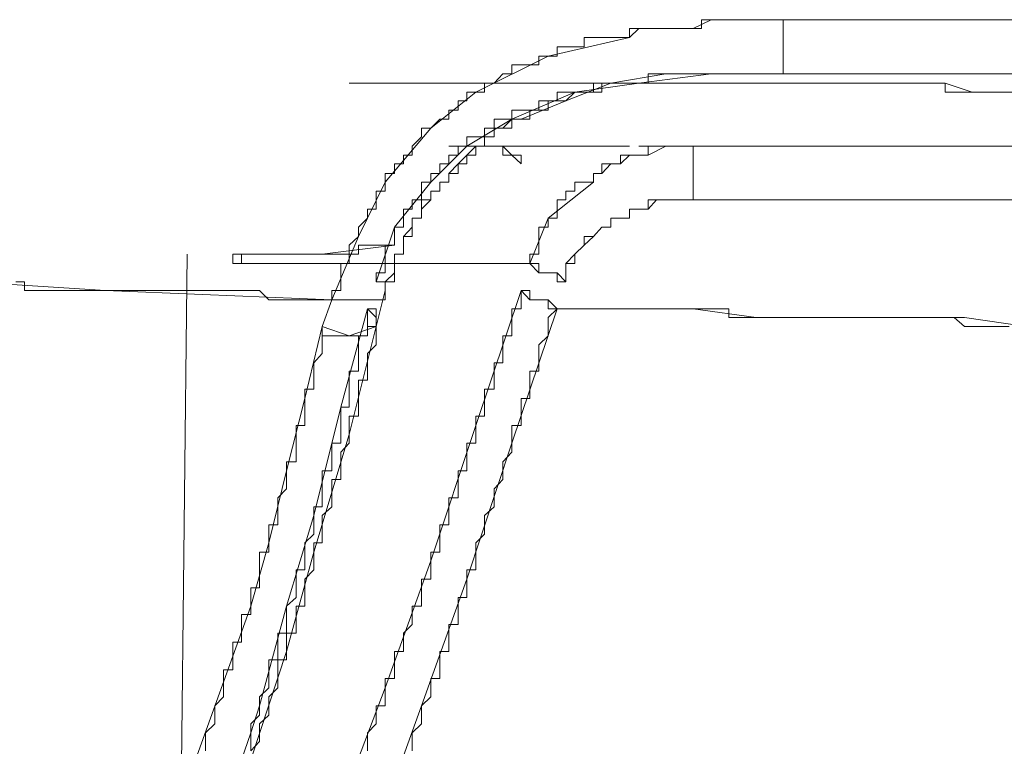
# Model space of a CAD drawing. Units: inches. Extents: x -387 to 2778, y -1526 to 728.
# Drawn here: x -65 to -40, y -718 to -699 of the extents above; entities that cross this region are included whole.
import ezdxf

# ---------------------------------------------------------------- set-up
doc = ezdxf.new("R2010")
doc.units = ezdxf.units.IN
doc.header["$MEASUREMENT"] = 0
doc.layers.add('图层 1', color=7, linetype='Continuous')

msp = doc.modelspace()

# ---------------------------------------------------------------- linework, layer by layer
at = {"layer": '图层 1', "color": 7, "lineweight": 9}
for points in [[(-45.75, -699.481), (-45.973, -699.481), (-46.208, -699.481), (-46.431, -699.481), (-46.653, -699.481), (-46.888, -699.481), (-47.111, -699.481), (-47.334, -699.481), (-47.556, -699.481), (-47.804, -699.481), (-47.804, -699.704), (-48.014, -699.704), (-48.237, -699.704), (-48.472, -699.704), (-48.694, -699.704), (-48.929, -699.704), (-49.14, -699.704), (-49.375, -699.704), (-49.61, -699.704), (-49.61, -699.926)], [(-47.556, -699.481), (-48.014, -699.704)], [(-47.334, -699.481), (-47.556, -699.481)], [(-46.431, -699.481), (-47.334, -699.481)], [(-45.75, -699.481), (-46.431, -699.481)], [(-45.75, -700.396), (-45.75, -700.161), (-45.75, -699.926), (-45.75, -699.704), (-45.75, -699.481)], [(-40.072, -699.481), (-40.32, -699.481), (-40.555, -699.481), (-40.777, -699.481), (-41, -699.481), (-41.198, -699.481), (-41.458, -699.481), (-41.68, -699.481), (-41.903, -699.481), (-42.138, -699.481), (-42.361, -699.481), (-42.583, -699.481), (-42.806, -699.481), (-43.041, -699.481), (-43.264, -699.481), (-43.486, -699.481), (-43.709, -699.481), (-43.932, -699.481), (-44.154, -699.481), (-44.389, -699.481), (-44.612, -699.481), (-44.847, -699.481), (-45.07, -699.481), (-45.305, -699.481), (-45.528, -699.481), (-45.75, -699.481)], [(-38.501, -699.481), (-45.75, -699.481)], [(-45.75, -699.704), (-45.75, -699.481)], [(-49.375, -699.704), (-49.61, -699.926)], [(-48.929, -699.704), (-49.375, -699.704)], [(-48.472, -699.704), (-48.929, -699.704)], [(-48.014, -699.704), (-48.472, -699.704)], [(-45.75, -700.161), (-45.75, -699.704)], [(-49.61, -699.926), (-49.833, -699.926), (-50.08, -699.926), (-50.303, -699.926), (-50.513, -699.926), (-50.748, -699.926), (-50.748, -700.161), (-50.983, -700.161), (-51.206, -700.161), (-51.428, -700.161), (-51.428, -700.396), (-51.651, -700.396), (-51.886, -700.396), (-51.886, -700.619), (-52.109, -700.619), (-52.331, -700.619), (-52.566, -700.619), (-52.566, -700.842), (-52.789, -700.842), (-53.012, -701.077), (-53.247, -701.077), (-53.247, -701.299), (-53.469, -701.299)], [(-49.61, -699.926), (-51.651, -700.396)], [(-45.75, -700.161), (-45.75, -700.161)], [(-45.75, -700.396), (-45.75, -700.161)], [(-51.651, -700.396), (-53.469, -701.299)], [(-45.973, -700.842), (-45.75, -700.842), (-45.75, -700.619), (-45.75, -700.396)], [(-45.75, -700.396), (-45.75, -700.619)], [(-45.973, -700.842), (-45.75, -700.842), (-45.75, -700.619)], [(-47.556, -700.842), (-47.804, -700.842), (-48.014, -700.842), (-48.237, -700.842), (-48.472, -700.842), (-48.694, -700.842), (-48.929, -700.842), (-49.14, -700.842), (-49.14, -701.077), (-49.375, -701.077), (-49.61, -701.077), (-49.833, -701.077), (-50.08, -701.077)], [(-48.694, -700.842), (-50.08, -701.077)], [(-45.973, -700.842), (-46.208, -700.842), (-46.431, -700.842), (-46.653, -700.842), (-46.888, -700.842), (-47.111, -700.842), (-47.334, -700.842), (-47.556, -700.842), (-47.804, -700.842), (-48.014, -700.842), (-48.237, -700.842), (-48.472, -700.842), (-48.694, -700.842), (-48.929, -700.842), (-49.14, -700.842), (-49.14, -701.077), (-49.375, -701.077)], [(-47.556, -700.842), (-49.375, -701.077)], [(-47.556, -700.842), (-48.694, -700.842)], [(-45.973, -700.842), (-47.556, -700.842)], [(-45.305, -700.842), (-45.973, -700.842)], [(-44.612, -700.842), (-45.305, -700.842)], [(-43.932, -700.842), (-44.612, -700.842)], [(-43.264, -700.842), (-43.932, -700.842)], [(-42.583, -700.842), (-43.264, -700.842)], [(-41.903, -700.842), (-42.583, -700.842)], [(-41.198, -700.842), (-41.903, -700.842)], [(-40.555, -700.842), (-41.198, -700.842)], [(-39.874, -700.842), (-40.555, -700.842)], [(-56.649, -701.077), (-56.414, -701.077)], [(-56.649, -701.077), (-56.649, -701.077)], [(-56.649, -701.077), (-56.649, -701.077)], [(-56.649, -701.077), (-56.649, -701.077)], [(-56.649, -701.077), (-56.649, -701.077)], [(-56.649, -701.077), (-56.649, -701.077)], [(-56.649, -701.077), (-56.649, -701.077)], [(-56.649, -701.077), (-56.414, -701.077)], [(-56.414, -701.077), (-56.414, -701.077)], [(-56.414, -701.077), (-56.414, -701.077)], [(-56.414, -701.077), (-56.191, -701.077)], [(-56.414, -701.077), (-56.414, -701.077)], [(-56.414, -701.077), (-56.414, -701.077)], [(-56.414, -701.077), (-56.414, -701.077)], [(-56.414, -701.077), (-56.414, -701.077)], [(-56.414, -701.077), (-56.414, -701.077)], [(-56.414, -701.077), (-56.414, -701.077)], [(-56.414, -701.077), (-56.414, -701.077)], [(-56.414, -701.077), (-56.414, -701.077)], [(-56.414, -701.077), (-56.414, -701.077)], [(-56.414, -701.077), (-56.414, -701.077)], [(-56.414, -701.077), (-56.414, -701.077)], [(-56.414, -701.077), (-56.414, -701.077)], [(-56.414, -701.077), (-56.414, -701.077)], [(-56.414, -701.077), (-56.414, -701.077)], [(-56.414, -701.077), (-56.414, -701.077)], [(-56.414, -701.077), (-56.414, -701.077)], [(-56.414, -701.077), (-56.414, -701.077)], [(-56.414, -701.077), (-56.414, -701.077)], [(-56.414, -701.077), (-56.414, -701.077)], [(-56.414, -701.077), (-56.414, -701.077)], [(-56.414, -701.077), (-56.414, -701.077)], [(-56.414, -701.077), (-56.414, -701.077)], [(-56.414, -701.077), (-56.414, -701.077)], [(-56.414, -701.077), (-56.414, -701.077)], [(-56.414, -701.077), (-56.414, -701.077)], [(-56.414, -701.077), (-56.414, -701.077)], [(-56.414, -701.077), (-56.414, -701.077)], [(-56.414, -701.077), (-56.414, -701.077)], [(-56.414, -701.077), (-56.414, -701.077)], [(-56.414, -701.077), (-56.414, -701.077)], [(-56.414, -701.077), (-56.414, -701.077)], [(-56.414, -701.077), (-56.191, -701.077)], [(-56.191, -701.077), (-55.968, -701.077)], [(-56.191, -701.077), (-56.191, -701.077)], [(-56.191, -701.077), (-56.191, -701.077)], [(-56.191, -701.077), (-56.191, -701.077)], [(-56.191, -701.077), (-56.191, -701.077)], [(-56.191, -701.077), (-56.191, -701.077)], [(-56.191, -701.077), (-56.191, -701.077)], [(-56.191, -701.077), (-56.191, -701.077)], [(-56.191, -701.077), (-56.191, -701.077)], [(-56.191, -701.077), (-56.191, -701.077)], [(-56.191, -701.077), (-56.191, -701.077)], [(-56.191, -701.077), (-55.968, -701.077)], [(-55.968, -701.077), (-55.746, -701.077)], [(-55.968, -701.077), (-55.968, -701.077)], [(-55.968, -701.077), (-55.968, -701.077)], [(-55.968, -701.077), (-55.968, -701.077)], [(-55.968, -701.077), (-55.968, -701.077)], [(-55.968, -701.077), (-55.968, -701.077)], [(-55.968, -701.077), (-55.968, -701.077)], [(-55.968, -701.077), (-55.968, -701.077)], [(-55.968, -701.077), (-55.746, -701.077)], [(-55.746, -701.077), (-55.511, -701.077), (-55.288, -701.077), (-55.065, -701.077)], [(-55.746, -701.077), (-55.746, -701.077)], [(-55.746, -701.077), (-55.746, -701.077)], [(-55.746, -701.077), (-55.746, -701.077)], [(-55.746, -701.077), (-55.746, -701.077)], [(-55.746, -701.077), (-55.511, -701.077)], [(-53.469, -701.299), (-53.692, -701.299), (-53.692, -701.522), (-53.915, -701.522), (-53.915, -701.757), (-54.15, -701.757), (-54.15, -701.98), (-54.373, -701.98), (-54.595, -702.203), (-54.83, -702.203), (-54.83, -702.425), (-55.065, -702.66), (-55.065, -702.883), (-55.288, -702.883), (-55.288, -703.106), (-55.511, -703.106), (-55.511, -703.341), (-55.746, -703.341), (-55.746, -703.563)], [(-55.511, -701.077), (-55.511, -701.077)], [(-55.511, -701.077), (-55.511, -701.077)], [(-55.511, -701.077), (-55.511, -701.077)], [(-55.511, -701.077), (-55.288, -701.077)], [(-55.288, -701.077), (-55.288, -701.077)], [(-55.288, -701.077), (-55.288, -701.077)], [(-55.288, -701.077), (-55.065, -701.077)], [(-55.065, -701.077), (-54.83, -701.077), (-54.595, -701.077), (-54.373, -701.077)], [(-55.065, -701.077), (-55.065, -701.077)], [(-55.065, -701.077), (-55.065, -701.077)], [(-55.065, -701.077), (-54.83, -701.077)], [(-54.83, -701.077), (-54.83, -701.077)], [(-54.83, -701.077), (-54.83, -701.077)], [(-54.83, -701.077), (-54.595, -701.077)], [(-54.595, -701.077), (-54.595, -701.077)], [(-54.595, -701.077), (-54.595, -701.077)], [(-54.595, -701.077), (-54.373, -701.077)], [(-53.469, -701.299), (-54.595, -702.203)], [(-54.373, -701.077), (-54.15, -701.077), (-53.915, -701.077), (-53.692, -701.077), (-53.469, -701.077)], [(-54.373, -701.077), (-54.373, -701.077)], [(-54.373, -701.077), (-54.15, -701.077)], [(-54.15, -701.077), (-54.15, -701.077)], [(-54.15, -701.077), (-53.915, -701.077)], [(-53.915, -701.077), (-53.915, -701.077)], [(-53.915, -701.077), (-53.915, -701.077)], [(-53.915, -701.077), (-53.692, -701.077)], [(-53.692, -701.077), (-53.692, -701.077)], [(-53.692, -701.077), (-53.469, -701.077)], [(-53.469, -701.077), (-53.247, -701.077), (-53.012, -701.077), (-52.789, -701.077), (-52.566, -701.077), (-52.331, -701.077)], [(-53.469, -701.077), (-53.247, -701.077)], [(-53.247, -701.077), (-53.247, -701.077)], [(-53.247, -701.077), (-53.247, -701.077)], [(-53.247, -701.077), (-53.012, -701.077)], [(-53.012, -701.077), (-53.012, -701.077)], [(-53.012, -701.077), (-52.789, -701.077)], [(-52.789, -701.077), (-52.789, -701.077)], [(-52.789, -701.077), (-52.566, -701.077)], [(-49.375, -701.077), (-49.61, -701.077), (-49.833, -701.077), (-50.08, -701.077), (-50.303, -701.077), (-50.513, -701.077), (-50.513, -701.299), (-50.748, -701.299), (-50.983, -701.299), (-51.206, -701.299), (-51.428, -701.299), (-51.428, -701.522), (-51.651, -701.522), (-51.886, -701.522), (-51.886, -701.757), (-52.109, -701.757), (-52.331, -701.757), (-52.566, -701.757), (-52.566, -701.98)], [(-52.566, -701.077), (-52.566, -701.077)], [(-52.566, -701.077), (-52.331, -701.077)], [(-50.983, -701.299), (-52.566, -701.98)], [(-50.08, -701.077), (-50.303, -701.077), (-50.303, -701.299), (-50.513, -701.299), (-50.748, -701.299), (-50.983, -701.299), (-51.206, -701.522), (-51.428, -701.522), (-51.651, -701.522), (-51.651, -701.757), (-51.886, -701.757), (-52.109, -701.757), (-52.109, -701.98), (-52.331, -701.98)], [(-52.331, -701.077), (-52.109, -701.077), (-51.886, -701.077), (-51.651, -701.077), (-51.428, -701.077), (-51.206, -701.077)], [(-52.331, -701.077), (-52.331, -701.077)], [(-52.331, -701.077), (-52.109, -701.077)], [(-52.109, -701.077), (-52.109, -701.077)], [(-52.109, -701.077), (-51.886, -701.077)], [(-51.886, -701.077), (-51.886, -701.077)], [(-51.886, -701.077), (-51.651, -701.077)], [(-51.651, -701.077), (-51.651, -701.077)], [(-51.651, -701.077), (-51.428, -701.077)], [(-51.428, -701.077), (-51.206, -701.077)], [(-51.206, -701.077), (-50.983, -701.077), (-50.748, -701.077), (-50.513, -701.077), (-50.303, -701.077), (-50.08, -701.077), (-49.833, -701.077)], [(-50.08, -701.077), (-51.206, -701.522)], [(-51.206, -701.077), (-51.206, -701.077)], [(-51.206, -701.077), (-50.983, -701.077)], [(-49.375, -701.077), (-50.983, -701.299)], [(-50.983, -701.077), (-50.983, -701.077)], [(-50.983, -701.077), (-50.748, -701.077)], [(-50.748, -701.077), (-50.748, -701.077)], [(-50.748, -701.077), (-50.513, -701.077)], [(-50.513, -701.077), (-50.513, -701.077)], [(-50.513, -701.077), (-50.303, -701.077)], [(-50.303, -701.077), (-50.08, -701.077)], [(-50.08, -701.077), (-50.08, -701.077)], [(-50.08, -701.077), (-49.833, -701.077)], [(-49.833, -701.077), (-49.61, -701.077), (-49.375, -701.077), (-49.14, -701.077), (-48.929, -701.077), (-48.694, -701.077), (-48.472, -701.077), (-48.237, -701.077), (-48.014, -701.077), (-47.804, -701.077), (-47.556, -701.077), (-47.334, -701.077), (-47.111, -701.077), (-46.888, -701.077), (-46.653, -701.077), (-46.431, -701.077), (-46.208, -701.077), (-45.973, -701.077), (-45.75, -701.077), (-45.528, -701.077), (-45.305, -701.077), (-45.07, -701.077), (-44.847, -701.077), (-44.612, -701.077), (-44.389, -701.077), (-44.154, -701.077), (-43.932, -701.077), (-43.709, -701.077)], [(-49.833, -701.077), (-49.375, -701.077)], [(-49.375, -701.077), (-48.694, -701.077)], [(-48.694, -701.077), (-48.014, -701.077)], [(-48.014, -701.077), (-47.556, -701.077)], [(-47.556, -701.077), (-46.888, -701.077)], [(-46.888, -701.077), (-46.208, -701.077)], [(-46.208, -701.077), (-45.75, -701.077)], [(-45.75, -701.077), (-45.07, -701.077)], [(-45.07, -701.077), (-44.389, -701.077)], [(-44.389, -701.077), (-43.709, -701.077)], [(-43.709, -701.077), (-43.486, -701.077), (-43.264, -701.077), (-43.041, -701.077), (-42.806, -701.077), (-42.583, -701.077), (-42.361, -701.077), (-42.138, -701.077), (-41.903, -701.077), (-41.68, -701.077), (-41.68, -701.299), (-41.458, -701.299), (-41.198, -701.299), (-41, -701.299), (-40.777, -701.299), (-40.555, -701.299), (-40.32, -701.299), (-40.072, -701.299)], [(-43.709, -701.077), (-43.041, -701.077)], [(-43.041, -701.077), (-42.361, -701.077)], [(-42.361, -701.077), (-41.68, -701.077)], [(-41.68, -701.077), (-41, -701.299)], [(-41, -701.299), (-40.32, -701.299)], [(-40.32, -701.299), (-39.639, -701.299)], [(-51.206, -701.522), (-52.331, -701.98)], [(-52.566, -701.98), (-52.789, -701.98), (-53.012, -701.98), (-53.012, -702.203), (-53.247, -702.203), (-53.247, -702.425), (-53.469, -702.425), (-53.692, -702.425), (-53.692, -702.66), (-53.915, -702.66), (-53.915, -702.883), (-54.15, -702.883), (-54.15, -703.106), (-54.373, -703.106), (-54.373, -703.341), (-54.595, -703.341), (-54.595, -703.563)], [(-52.331, -701.98), (-52.566, -701.98), (-52.566, -702.203), (-52.789, -702.203), (-53.012, -702.203), (-53.012, -702.425), (-53.247, -702.425), (-53.247, -702.66), (-53.469, -702.66), (-53.469, -702.883), (-53.692, -702.883), (-53.692, -703.106), (-53.915, -703.106), (-53.915, -703.341), (-54.15, -703.341), (-54.15, -703.563), (-54.373, -703.563), (-54.373, -703.786), (-54.595, -703.786)], [(-52.566, -701.98), (-53.692, -702.66)], [(-52.566, -701.98), (-52.789, -702.203)], [(-52.331, -701.98), (-52.566, -701.98)], [(-54.595, -702.203), (-55.746, -703.563)], [(-52.789, -702.203), (-53.012, -702.203)], [(-53.012, -702.203), (-53.012, -702.425)], [(-53.012, -702.425), (-53.247, -702.425)], [(-53.247, -702.425), (-53.247, -702.66)], [(-53.692, -702.66), (-54.595, -703.563)], [(-54.15, -702.66), (-53.915, -702.66), (-53.692, -702.66)], [(-54.15, -702.66), (-54.15, -702.66)], [(-54.15, -702.66), (-53.915, -702.66)], [(-53.915, -702.66), (-53.915, -702.66)], [(-53.915, -702.66), (-53.692, -702.66)], [(-53.247, -702.66), (-53.469, -702.66), (-53.692, -702.66)], [(-53.469, -702.66), (-53.692, -702.66)], [(-53.469, -702.66), (-53.692, -702.883)], [(-53.247, -702.66), (-53.469, -702.66)], [(-53.469, -702.66), (-53.469, -702.66)], [(-53.247, -702.66), (-53.469, -702.66)], [(-53.247, -702.66), (-53.012, -702.66)], [(-53.012, -702.66), (-52.789, -702.66)], [(-52.789, -702.66), (-53.012, -702.66)], [(-52.789, -702.66), (-53.012, -702.66)], [(-53.012, -702.66), (-53.012, -702.66)], [(-52.789, -702.66), (-53.012, -702.66)], [(-53.012, -702.66), (-53.012, -702.66)], [(-53.012, -702.66), (-52.789, -702.66)], [(-51.651, -702.66), (-51.886, -702.66), (-52.109, -702.66), (-52.331, -702.66), (-52.566, -702.66), (-52.789, -702.66)], [(-52.789, -702.66), (-52.789, -702.883), (-52.566, -702.883)], [(-52.789, -702.66), (-52.789, -702.66)], [(-52.789, -702.66), (-52.566, -702.883)], [(-52.789, -702.66), (-52.789, -702.66)], [(-52.789, -702.66), (-52.789, -702.66)], [(-52.789, -702.66), (-52.789, -702.66)], [(-52.789, -702.66), (-52.789, -702.66)], [(-52.789, -702.66), (-52.789, -702.66)], [(-52.789, -702.66), (-52.566, -702.66)], [(-52.789, -702.66), (-52.789, -702.66)], [(-52.566, -702.66), (-52.789, -702.66)], [(-52.566, -702.66), (-52.566, -702.66)], [(-52.566, -702.66), (-52.331, -702.66)], [(-52.331, -702.66), (-52.566, -702.66)], [(-52.331, -702.66), (-49.833, -702.66)], [(-52.331, -702.66), (-52.331, -702.66)], [(-52.331, -702.66), (-52.109, -702.66)], [(-52.109, -702.66), (-52.109, -702.66)], [(-52.109, -702.66), (-51.886, -702.66)], [(-51.886, -702.66), (-51.886, -702.66)], [(-51.886, -702.66), (-51.651, -702.66)], [(-51.651, -702.66), (-51.428, -702.66), (-51.206, -702.66), (-50.983, -702.66), (-50.748, -702.66), (-50.513, -702.66)], [(-51.651, -702.66), (-51.206, -702.66)], [(-51.206, -702.66), (-50.513, -702.66)], [(-48.014, -702.66), (-48.237, -702.66), (-48.472, -702.66), (-48.694, -702.66), (-48.929, -702.66), (-49.14, -702.66), (-49.14, -702.883), (-49.375, -702.883), (-49.61, -702.883), (-49.833, -702.883), (-49.833, -703.106), (-50.08, -703.106), (-50.303, -703.106), (-50.303, -703.341), (-50.513, -703.341), (-50.513, -703.563)], [(-50.513, -702.66), (-50.303, -702.66), (-50.08, -702.66)], [(-50.513, -702.66), (-50.303, -702.66)], [(-50.303, -702.66), (-50.08, -702.66)], [(-49.61, -702.66), (-49.833, -702.66), (-50.08, -702.66)], [(-49.833, -702.66), (-50.08, -702.66)], [(-49.61, -702.66), (-49.833, -702.66)], [(-49.375, -702.66), (-48.694, -702.66)], [(-48.694, -702.66), (-49.14, -702.883)], [(-48.014, -702.66), (-48.694, -702.66)], [(-48.694, -702.66), (-48.014, -702.66)], [(-48.014, -703.106), (-48.014, -702.883), (-48.014, -702.66)], [(-48.014, -702.66), (-48.014, -702.66)], [(-48.014, -702.66), (-48.014, -702.883)], [(-20.799, -702.66), (-48.014, -702.66)], [(-53.692, -702.883), (-53.915, -703.106)], [(-53.692, -702.883), (-53.692, -702.883)], [(-52.331, -703.106), (-52.331, -702.883), (-52.566, -702.883)], [(-52.566, -702.883), (-52.566, -702.883)], [(-52.331, -703.106), (-52.566, -702.883)], [(-49.61, -702.883), (-49.833, -703.106)], [(-49.61, -702.883), (-49.61, -702.883)], [(-49.375, -702.883), (-49.61, -702.883)], [(-49.375, -702.883), (-49.375, -702.883)], [(-49.14, -702.883), (-49.375, -702.883)], [(-48.014, -702.883), (-48.014, -702.883)], [(-48.014, -703.106), (-48.014, -702.883)], [(-53.915, -703.106), (-54.15, -703.341)], [(-53.915, -703.106), (-53.915, -703.106)], [(-50.08, -703.106), (-50.303, -703.341)], [(-50.08, -703.106), (-50.08, -703.106)], [(-49.833, -703.106), (-50.08, -703.106)], [(-49.833, -703.106), (-49.833, -703.106)], [(-48.014, -704.009), (-48.014, -703.786), (-48.014, -703.563), (-48.014, -703.341), (-48.014, -703.106)], [(-48.014, -703.563), (-48.014, -703.106)], [(-54.15, -703.341), (-54.15, -703.341)], [(-54.15, -703.341), (-54.15, -703.563)], [(-50.303, -703.341), (-50.513, -703.341)], [(-50.513, -703.341), (-50.513, -703.563)], [(-50.303, -703.341), (-50.303, -703.341)], [(-55.746, -703.563), (-55.746, -703.786), (-55.968, -703.786), (-55.968, -704.009), (-55.968, -704.244), (-56.191, -704.244), (-56.191, -704.466), (-56.414, -704.689), (-56.414, -704.924), (-56.649, -705.147), (-56.649, -705.369), (-56.649, -705.604), (-56.859, -705.604), (-56.859, -705.839), (-56.859, -706.062), (-56.859, -706.285), (-57.082, -706.285), (-57.082, -706.52)], [(-55.746, -703.563), (-56.414, -704.924)], [(-54.595, -703.563), (-54.83, -703.563), (-54.83, -703.786), (-54.83, -704.009), (-55.065, -704.009), (-55.065, -704.244), (-55.288, -704.244), (-55.288, -704.466), (-55.288, -704.689), (-55.511, -704.689), (-55.511, -704.924), (-55.511, -705.147), (-55.746, -705.147), (-55.746, -705.369), (-55.746, -705.604), (-55.746, -705.839), (-55.968, -705.839), (-55.968, -706.062)], [(-54.595, -703.563), (-55.511, -704.689)], [(-54.15, -703.563), (-54.373, -703.563)], [(-54.373, -703.563), (-54.373, -703.786)], [(-50.513, -703.563), (-50.748, -703.563), (-50.983, -703.563), (-50.983, -703.786), (-51.206, -703.786), (-51.206, -704.009), (-51.428, -704.009), (-51.428, -704.244), (-51.428, -704.466), (-51.651, -704.466), (-51.651, -704.689), (-51.886, -704.689), (-51.886, -704.924), (-51.886, -705.147), (-51.886, -705.369), (-52.109, -705.369), (-52.109, -705.604)], [(-50.513, -703.563), (-51.651, -704.466)], [(-48.014, -704.009), (-48.014, -703.563)], [(-54.595, -703.786), (-54.595, -704.009), (-54.83, -704.009), (-54.83, -704.244), (-54.83, -704.466), (-55.065, -704.466), (-55.065, -704.689), (-55.065, -704.924), (-55.288, -704.924), (-55.288, -705.147), (-55.288, -705.369), (-55.511, -705.369), (-55.511, -705.604), (-55.511, -705.839), (-55.511, -706.062), (-55.746, -706.062), (-55.746, -706.285), (-55.746, -706.52)], [(-54.595, -704.009), (-54.83, -704.244)], [(-54.373, -703.786), (-54.595, -703.786)], [(-54.595, -703.786), (-54.595, -704.009)], [(-48.694, -704.009), (-48.929, -704.009), (-49.14, -704.009), (-49.14, -704.244), (-49.375, -704.244), (-49.61, -704.244)], [(-48.929, -704.009), (-49.14, -704.244)], [(-48.694, -704.009), (-48.929, -704.009)], [(-48.014, -704.009), (-48.237, -704.009), (-48.472, -704.009), (-48.694, -704.009)], [(-48.694, -704.009), (-48.694, -704.009)], [(-48.694, -704.009), (-48.694, -704.009)], [(-48.472, -704.009), (-48.694, -704.009)], [(-48.472, -704.009), (-48.472, -704.009)], [(-48.472, -704.009), (-48.472, -704.009)], [(-48.237, -704.009), (-48.472, -704.009)], [(-48.237, -704.009), (-48.237, -704.009)], [(-48.237, -704.009), (-48.237, -704.009)], [(-48.014, -704.009), (-48.237, -704.009)], [(-48.014, -704.009), (-47.804, -704.009), (-47.556, -704.009), (-47.334, -704.009), (-47.111, -704.009), (-46.888, -704.009), (-46.653, -704.009), (-46.431, -704.009), (-46.208, -704.009), (-45.973, -704.009), (-45.75, -704.009), (-45.528, -704.009), (-45.305, -704.009), (-45.07, -704.009), (-44.847, -704.009), (-44.612, -704.009), (-44.389, -704.009), (-44.154, -704.009), (-43.932, -704.009), (-43.709, -704.009), (-43.486, -704.009), (-43.264, -704.009), (-43.041, -704.009), (-42.806, -704.009), (-42.583, -704.009), (-42.361, -704.009), (-42.138, -704.009), (-41.903, -704.009), (-41.68, -704.009), (-41.458, -704.009), (-41.198, -704.009), (-41, -704.009), (-40.777, -704.009), (-40.555, -704.009), (-40.32, -704.009), (-40.072, -704.009)], [(-48.014, -704.009), (-48.014, -704.009)], [(-48.014, -704.009), (-45.305, -704.009)], [(-45.305, -704.009), (-42.583, -704.009)], [(-42.583, -704.009), (-39.639, -704.009)], [(-54.83, -704.244), (-54.83, -704.466)], [(-49.61, -704.244), (-49.61, -704.466), (-49.833, -704.466), (-50.08, -704.466)], [(-49.61, -704.244), (-49.61, -704.466)], [(-49.61, -704.244), (-49.61, -704.244)], [(-49.375, -704.244), (-49.61, -704.244)], [(-49.375, -704.244), (-49.375, -704.244)], [(-49.375, -704.244), (-49.375, -704.244)], [(-49.14, -704.244), (-49.375, -704.244)], [(-49.14, -704.244), (-49.14, -704.244)], [(-54.83, -704.466), (-55.065, -704.466)], [(-55.065, -704.466), (-55.065, -704.689)], [(-51.651, -704.466), (-52.109, -705.604)], [(-50.08, -704.466), (-50.08, -704.689), (-50.303, -704.689)], [(-50.08, -704.466), (-50.08, -704.466)], [(-50.08, -704.466), (-50.08, -704.689)], [(-49.833, -704.466), (-50.08, -704.466)], [(-49.61, -704.466), (-49.833, -704.466)], [(-49.833, -704.466), (-49.833, -704.466)], [(-55.511, -704.689), (-55.968, -706.062)], [(-55.065, -704.689), (-55.288, -704.924)], [(-55.065, -704.689), (-55.065, -704.689)], [(-50.303, -704.689), (-50.513, -704.924)], [(-50.303, -704.689), (-50.513, -704.924)], [(-50.303, -704.689), (-50.303, -704.689)], [(-50.303, -704.689), (-50.303, -704.689)], [(-50.08, -704.689), (-50.303, -704.689)], [(-56.414, -704.924), (-57.082, -706.52)], [(-55.288, -704.924), (-55.288, -705.147)], [(-50.513, -704.924), (-50.748, -704.924), (-50.748, -705.147), (-50.983, -705.369)], [(-50.513, -704.924), (-50.748, -705.147)], [(-50.513, -704.924), (-50.513, -704.924)], [(-50.513, -704.924), (-50.513, -704.924)], [(-55.511, -705.147), (-55.746, -705.147), (-55.968, -705.147), (-56.191, -705.147), (-56.414, -705.147), (-56.414, -705.369), (-56.649, -705.369), (-56.859, -705.369), (-57.082, -705.369), (-57.329, -705.369), (-57.539, -705.369), (-57.762, -705.369), (-57.985, -705.369), (-58.22, -705.369), (-58.442, -705.369), (-58.665, -705.369), (-58.9, -705.369), (-59.123, -705.369)], [(-55.511, -705.147), (-57.329, -705.369)], [(-55.288, -705.147), (-55.288, -705.147)], [(-55.288, -705.147), (-55.288, -705.369)], [(-50.748, -705.147), (-50.983, -705.369)], [(-60.941, -725.769), (-60.719, -705.369)], [(-59.568, -705.369), (-59.358, -705.369)], [(-59.568, -705.369), (-59.568, -705.604)], [(-59.123, -705.369), (-59.358, -705.369)], [(-59.123, -705.369), (-59.123, -705.369)], [(-57.329, -705.369), (-59.123, -705.369)], [(-55.288, -705.369), (-55.511, -705.369)], [(-55.511, -705.369), (-55.511, -705.604)], [(-50.983, -705.369), (-50.983, -705.604), (-51.206, -705.604)], [(-50.983, -705.369), (-51.206, -705.604)], [(-50.983, -705.369), (-50.983, -705.369)], [(-59.568, -705.604), (-59.358, -705.604)], [(-59.123, -705.604), (-59.358, -705.604)], [(-59.123, -705.604), (-58.9, -705.604), (-58.665, -705.604), (-58.442, -705.604), (-58.22, -705.604)], [(-59.123, -705.604), (-58.665, -705.604)], [(-58.665, -705.604), (-58.22, -705.604)], [(-58.22, -705.604), (-57.985, -705.604), (-57.762, -705.604), (-57.539, -705.604), (-57.329, -705.604), (-57.082, -705.604), (-56.859, -705.604), (-56.649, -705.604)], [(-58.22, -705.604), (-57.539, -705.604)], [(-57.539, -705.604), (-56.649, -705.604)], [(-56.649, -705.604), (-56.414, -705.604), (-56.191, -705.604), (-55.968, -705.604), (-55.746, -705.604), (-55.511, -705.604), (-55.288, -705.604), (-55.065, -705.604), (-54.83, -705.604), (-54.595, -705.604)], [(-56.649, -705.604), (-56.414, -705.604)], [(-56.414, -705.604), (-56.414, -705.604)], [(-56.414, -705.604), (-56.191, -705.604)], [(-56.191, -705.604), (-55.968, -705.604)], [(-55.968, -705.604), (-55.746, -705.604)], [(-55.746, -705.604), (-55.511, -705.604)], [(-55.511, -705.604), (-55.511, -705.839)], [(-55.511, -705.604), (-55.288, -705.604)], [(-55.288, -705.604), (-55.065, -705.604)], [(-55.065, -705.604), (-54.83, -705.604)], [(-54.83, -705.604), (-54.595, -705.604)], [(-52.109, -705.604), (-52.331, -705.604), (-52.566, -705.604), (-52.789, -705.604), (-53.012, -705.604), (-53.247, -705.604), (-53.469, -705.604), (-53.692, -705.604), (-53.915, -705.604), (-54.15, -705.604), (-54.373, -705.604), (-54.595, -705.604)], [(-54.595, -705.604), (-54.373, -705.604)], [(-54.373, -705.604), (-54.15, -705.604)], [(-54.15, -705.604), (-53.915, -705.604)], [(-53.915, -705.604), (-53.692, -705.604)], [(-53.692, -705.604), (-53.469, -705.604)], [(-53.469, -705.604), (-53.247, -705.604)], [(-53.247, -705.604), (-52.789, -705.604)], [(-52.789, -705.604), (-52.566, -705.604)], [(-52.566, -705.604), (-52.331, -705.604)], [(-52.331, -705.604), (-52.109, -705.604)], [(-52.109, -705.604), (-51.886, -705.604), (-51.886, -705.839), (-51.651, -705.839)], [(-52.109, -705.604), (-51.886, -705.839)], [(-51.206, -705.604), (-51.206, -705.839), (-51.206, -706.062)], [(-51.206, -705.604), (-51.206, -705.839)], [(-55.511, -705.839), (-55.746, -706.062)], [(-55.511, -705.839), (-55.511, -705.839)], [(-51.886, -705.839), (-51.651, -705.839)], [(-51.651, -705.839), (-51.428, -705.839), (-51.428, -706.062), (-51.206, -706.062)], [(-51.651, -705.839), (-51.428, -705.839)], [(-51.428, -705.839), (-51.206, -706.062)], [(-51.206, -705.839), (-51.206, -706.062)], [(-66.174, -706.062), (-62.772, -706.285)], [(-65.024, -706.062), (-64.801, -706.062), (-64.801, -706.285), (-64.578, -706.285), (-64.356, -706.285), (-64.121, -706.285), (-63.898, -706.285), (-63.675, -706.285), (-63.44, -706.285), (-63.218, -706.285), (-62.995, -706.285), (-62.772, -706.285)], [(-55.968, -706.52), (-55.746, -706.52), (-55.746, -706.285), (-55.746, -706.062), (-55.968, -706.062)], [(-55.746, -706.062), (-55.968, -706.062)], [(-55.746, -706.062), (-55.746, -706.062)], [(-55.746, -706.062), (-55.746, -706.285)], [(-55.746, -706.285), (-55.746, -706.062)], [(-62.772, -706.285), (-62.537, -706.285), (-62.314, -706.285), (-62.079, -706.285), (-61.857, -706.285), (-61.634, -706.285), (-61.411, -706.285), (-61.189, -706.285), (-60.941, -706.285), (-60.719, -706.285), (-60.508, -706.285), (-60.261, -706.285), (-60.026, -706.285), (-59.803, -706.285), (-59.568, -706.285), (-59.358, -706.285), (-59.123, -706.285), (-58.9, -706.285), (-58.665, -706.52), (-58.442, -706.52), (-58.22, -706.52), (-57.985, -706.52), (-57.762, -706.52), (-57.539, -706.52), (-57.329, -706.52), (-57.082, -706.52)], [(-62.772, -706.285), (-57.082, -706.52)], [(-62.772, -706.285), (-62.772, -706.285)], [(-55.968, -707.188), (-55.746, -706.285)], [(-55.746, -706.285), (-55.746, -706.52)], [(-55.746, -706.52), (-55.746, -706.285)], [(-54.595, -713.076), (-54.595, -712.854), (-54.373, -712.854), (-54.373, -712.619), (-54.373, -712.408), (-54.373, -712.173), (-54.15, -712.173), (-54.15, -711.938), (-54.15, -711.716), (-54.15, -711.493), (-53.915, -711.493), (-53.915, -711.27), (-53.915, -711.035), (-53.915, -710.812), (-53.692, -710.812), (-53.692, -710.59), (-53.692, -710.342), (-53.692, -710.12), (-53.469, -710.12), (-53.469, -709.897), (-53.469, -709.674), (-53.469, -709.439), (-53.247, -709.439), (-53.247, -709.217), (-53.247, -708.994), (-53.247, -708.759), (-53.012, -708.759), (-53.012, -708.536), (-53.012, -708.314), (-53.012, -708.103), (-52.789, -708.103), (-52.789, -707.868), (-52.789, -707.646), (-52.789, -707.423), (-52.566, -707.423), (-52.566, -707.188), (-52.566, -706.965), (-52.566, -706.743), (-52.331, -706.743), (-52.331, -706.52), (-52.331, -706.285)], [(-53.469, -709.674), (-52.331, -706.285)], [(-52.331, -706.285), (-52.109, -706.285), (-52.109, -706.52), (-51.886, -706.52)], [(-52.331, -706.285), (-52.109, -706.52)], [(-57.539, -711.938), (-57.539, -711.716), (-57.329, -711.716), (-57.329, -711.493), (-57.329, -711.27), (-57.329, -711.035), (-57.329, -710.812), (-57.082, -710.812), (-57.082, -710.59), (-57.082, -710.342), (-57.082, -710.12), (-56.859, -710.12), (-56.859, -709.897), (-56.859, -709.674), (-56.859, -709.439), (-56.859, -709.217), (-56.649, -709.217), (-56.649, -708.994), (-56.649, -708.759), (-56.649, -708.536), (-56.649, -708.314), (-56.414, -708.314), (-56.414, -708.103), (-56.414, -707.868), (-56.414, -707.646), (-56.414, -707.423), (-56.191, -707.423), (-56.191, -707.188), (-56.191, -706.965), (-56.191, -706.743)], [(-57.329, -707.188), (-57.082, -706.52)], [(-57.082, -706.52), (-56.859, -706.52), (-56.649, -706.52), (-56.414, -706.52), (-56.191, -706.52), (-55.968, -706.52)], [(-57.082, -706.52), (-56.414, -706.52)], [(-56.859, -709.217), (-56.191, -706.743)], [(-56.414, -706.52), (-55.968, -706.52)], [(-55.968, -707.188), (-55.968, -706.965), (-55.968, -706.743), (-56.191, -706.743)], [(-55.968, -706.965), (-56.191, -706.743)], [(-55.968, -706.52), (-55.746, -706.52)], [(-53.692, -713.534), (-53.692, -713.299), (-53.469, -713.299), (-53.469, -713.076), (-53.469, -712.854), (-53.469, -712.619), (-53.247, -712.408), (-53.247, -712.173), (-53.247, -711.938), (-53.012, -711.716), (-53.012, -711.493), (-53.012, -711.27), (-52.789, -711.035), (-52.789, -710.812), (-52.789, -710.59), (-52.566, -710.342), (-52.566, -710.12), (-52.566, -709.897), (-52.566, -709.674), (-52.331, -709.674), (-52.331, -709.439), (-52.331, -709.217), (-52.331, -708.994), (-52.109, -708.994), (-52.109, -708.759), (-52.109, -708.536), (-52.109, -708.314), (-51.886, -708.314), (-51.886, -708.103), (-51.886, -707.868), (-51.886, -707.646), (-51.651, -707.423), (-51.651, -707.188), (-51.651, -706.965), (-51.428, -706.743)], [(-52.566, -710.12), (-51.428, -706.743)], [(-52.109, -706.52), (-51.886, -706.52)], [(-51.886, -706.52), (-51.651, -706.52), (-51.651, -706.743), (-51.428, -706.743)], [(-51.886, -706.52), (-51.651, -706.52)], [(-51.651, -706.52), (-51.428, -706.743)], [(-40.072, -707.188), (-40.32, -707.188), (-40.555, -707.188), (-40.777, -707.188), (-41, -707.188), (-41.198, -707.188), (-41.458, -706.965), (-41.68, -706.965), (-41.903, -706.965), (-42.138, -706.965), (-42.361, -706.965), (-42.583, -706.965), (-42.806, -706.965), (-43.041, -706.965), (-43.264, -706.965), (-43.486, -706.965), (-43.709, -706.965), (-43.932, -706.965), (-44.154, -706.965), (-44.389, -706.965), (-44.612, -706.965), (-44.847, -706.965), (-45.07, -706.965), (-45.305, -706.965), (-45.528, -706.965), (-45.75, -706.965), (-45.973, -706.965), (-46.208, -706.965), (-46.431, -706.965), (-46.653, -706.965), (-46.888, -706.965), (-47.111, -706.965), (-47.111, -706.743), (-47.334, -706.743), (-47.556, -706.743), (-47.804, -706.743), (-48.014, -706.743), (-48.237, -706.743), (-48.472, -706.743), (-48.694, -706.743), (-48.929, -706.743), (-49.14, -706.743), (-49.375, -706.743), (-49.61, -706.743), (-49.833, -706.743), (-50.08, -706.743), (-50.303, -706.743), (-50.513, -706.743), (-50.748, -706.743), (-50.983, -706.743), (-51.206, -706.743), (-51.428, -706.743)], [(-51.428, -706.743), (-49.833, -706.743)], [(-49.833, -706.743), (-48.014, -706.743)], [(-48.014, -706.743), (-46.431, -706.965)], [(-55.968, -707.188), (-55.968, -706.965)], [(-46.431, -706.965), (-44.612, -706.965)], [(-44.612, -706.965), (-43.041, -706.965)], [(-43.041, -706.965), (-41.198, -706.965)], [(-41.198, -706.965), (-39.639, -707.188)], [(-58.22, -710.812), (-58.22, -710.59), (-57.985, -710.59), (-57.985, -710.342), (-57.985, -710.12), (-57.985, -709.897), (-57.985, -709.674), (-57.762, -709.674), (-57.762, -709.439), (-57.762, -709.217), (-57.762, -708.994), (-57.762, -708.759), (-57.539, -708.759), (-57.539, -708.536), (-57.539, -708.314), (-57.539, -708.103), (-57.329, -707.868), (-57.329, -707.646), (-57.329, -707.423), (-57.329, -707.188)], [(-57.762, -708.994), (-57.329, -707.188)], [(-57.539, -712.854), (-57.539, -712.619), (-57.329, -712.619), (-57.329, -712.408), (-57.329, -712.173), (-57.329, -711.938), (-57.082, -711.716), (-57.082, -711.493), (-57.082, -711.27), (-57.082, -711.035), (-56.859, -711.035), (-56.859, -710.812), (-56.859, -710.59), (-56.859, -710.342), (-56.649, -710.12), (-56.649, -709.897), (-56.649, -709.674), (-56.649, -709.439), (-56.414, -709.439), (-56.414, -709.217), (-56.414, -708.994), (-56.414, -708.759), (-56.414, -708.536), (-56.191, -708.536), (-56.191, -708.314), (-56.191, -708.103), (-56.191, -707.868), (-55.968, -707.646), (-55.968, -707.423), (-55.968, -707.188)], [(-57.329, -707.188), (-57.329, -707.423), (-57.082, -707.423), (-56.859, -707.423), (-56.649, -707.423), (-56.414, -707.423), (-56.191, -707.423), (-56.191, -707.188), (-55.968, -707.188)], [(-57.329, -707.188), (-56.649, -707.423)], [(-56.649, -709.897), (-55.968, -707.188)], [(-56.649, -707.423), (-55.968, -707.188)], [(-55.968, -707.188), (-55.968, -707.188)], [(-55.968, -707.188), (-55.968, -707.188)], [(-58.22, -710.812), (-57.762, -708.994)], [(-57.539, -711.938), (-56.859, -709.217)], [(-54.595, -713.076), (-53.469, -709.674)], [(-57.539, -712.854), (-56.649, -709.897)], [(-53.692, -713.534), (-52.566, -710.12)], [(-59.123, -714.214), (-59.123, -713.992), (-59.123, -713.757), (-58.9, -713.757), (-58.9, -713.534), (-58.9, -713.299), (-58.9, -713.076), (-58.9, -712.854), (-58.665, -712.854), (-58.665, -712.619), (-58.665, -712.408), (-58.665, -712.173), (-58.442, -712.173), (-58.442, -711.938), (-58.442, -711.716), (-58.442, -711.493), (-58.22, -711.27), (-58.22, -711.035), (-58.22, -710.812)], [(-58.665, -712.619), (-58.22, -710.812)], [(-58.9, -716.713), (-58.9, -716.491), (-58.665, -716.268), (-58.665, -716.033), (-58.665, -715.81), (-58.665, -715.563), (-58.442, -715.563), (-58.442, -715.352), (-58.442, -715.117), (-58.442, -714.895), (-58.22, -714.895), (-58.22, -714.672), (-58.22, -714.425), (-58.22, -714.214), (-57.985, -713.992), (-57.985, -713.757), (-57.985, -713.534), (-57.985, -713.299), (-57.762, -713.299), (-57.762, -713.076), (-57.762, -712.854), (-57.762, -712.619), (-57.539, -712.408), (-57.539, -712.173), (-57.539, -711.938)], [(-58.22, -714.214), (-57.539, -711.938)], [(-59.123, -714.214), (-58.665, -712.619)], [(-59.123, -717.851), (-58.9, -717.616), (-58.9, -717.394), (-58.9, -717.171), (-58.665, -716.948), (-58.665, -716.713), (-58.665, -716.491), (-58.442, -716.268), (-58.442, -716.033), (-58.442, -715.81), (-58.442, -715.563), (-58.22, -715.563), (-58.22, -715.352), (-58.22, -715.117), (-58.22, -714.895), (-57.985, -714.895), (-57.985, -714.672), (-57.985, -714.425), (-57.985, -714.214), (-57.762, -714.214), (-57.762, -713.992), (-57.762, -713.757), (-57.762, -713.534), (-57.539, -713.299), (-57.539, -713.076), (-57.539, -712.854)], [(-58.22, -715.352), (-57.539, -712.854)], [(-56.191, -717.851), (-56.191, -717.616), (-56.191, -717.394), (-55.968, -717.171), (-55.968, -716.948), (-55.968, -716.713), (-55.746, -716.713), (-55.746, -716.491), (-55.746, -716.268), (-55.746, -716.033), (-55.511, -716.033), (-55.511, -715.81), (-55.511, -715.563), (-55.511, -715.352), (-55.288, -715.352), (-55.288, -715.117), (-55.288, -714.895), (-55.065, -714.672), (-55.065, -714.425), (-55.065, -714.214), (-54.83, -714.214), (-54.83, -713.992), (-54.83, -713.757), (-54.83, -713.534), (-54.595, -713.534), (-54.595, -713.299), (-54.595, -713.076)], [(-55.746, -716.268), (-54.595, -713.076)], [(-55.065, -717.851), (-55.065, -717.616), (-55.065, -717.394), (-54.83, -717.171), (-54.83, -716.948), (-54.83, -716.713), (-54.595, -716.491), (-54.595, -716.268), (-54.595, -716.033), (-54.373, -716.033), (-54.373, -715.81), (-54.373, -715.563), (-54.373, -715.352), (-54.15, -715.352), (-54.15, -715.117), (-54.15, -714.895), (-54.15, -714.672), (-53.915, -714.672), (-53.915, -714.425), (-53.915, -714.214), (-53.915, -713.992), (-53.692, -713.992), (-53.692, -713.757), (-53.692, -713.534)], [(-54.83, -716.713), (-53.692, -713.534)], [(-60.508, -718.074), (-59.123, -714.214)], [(-60.261, -717.851), (-60.261, -717.616), (-60.261, -717.394), (-60.026, -717.171), (-60.026, -716.948), (-60.026, -716.713), (-59.803, -716.491), (-59.803, -716.268), (-59.803, -716.033), (-59.803, -715.81), (-59.568, -715.81), (-59.568, -715.563), (-59.568, -715.352), (-59.568, -715.117), (-59.358, -715.117), (-59.358, -714.895), (-59.358, -714.672), (-59.358, -714.425), (-59.123, -714.425), (-59.123, -714.214)], [(-58.9, -716.713), (-58.22, -714.214)], [(-59.123, -718.074), (-58.22, -715.352)], [(-56.859, -719.2), (-55.746, -716.268)], [(-59.123, -717.851), (-59.123, -717.616), (-59.123, -717.394), (-59.123, -717.171), (-58.9, -716.948), (-58.9, -716.713)], [(-59.123, -717.394), (-58.9, -716.713)], [(-55.968, -719.88), (-54.83, -716.713)], [(-59.358, -718.074), (-59.123, -717.394)]]:
    msp.add_lwpolyline(points, dxfattribs=at)
msp.add_open_spline([(-59.123, -705.369), (-59.123, -705.369), (-59.358, -705.369), (-59.358, -705.369), (-59.358, -705.369), (-59.358, -705.604), (-59.358, -705.604), (-59.358, -705.604), (-59.568, -705.604), (-59.568, -705.604), (-59.568, -705.604), (-59.358, -705.604), (-59.358, -705.604), (-59.358, -705.604), (-59.123, -705.604), (-59.123, -705.604)], degree=3, knots=[0, 0, 0, 0, 1, 1, 1, 2, 2, 2, 3, 3, 3, 4, 4, 4, 5, 5, 5, 5], dxfattribs=at)

doc.saveas('drawing.dxf')
